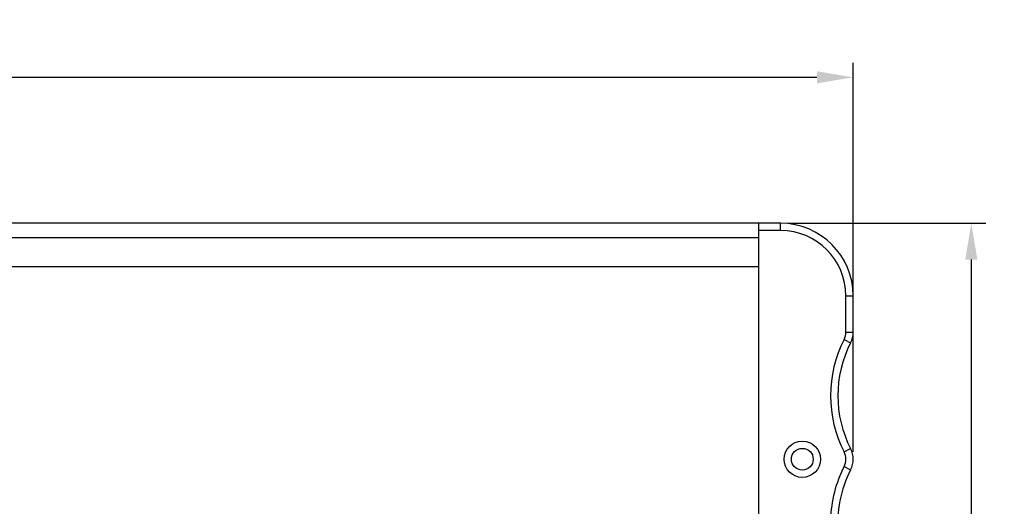
# Model space of a CAD drawing. Units: millimetres. Extents: x 694 to 1018, y 149 to 413.
# Drawn here: x 873 to 941, y 380 to 413 of the extents above; entities that cross this region are included whole.
import ezdxf

# ---------------------------------------------------------------- set-up
doc = ezdxf.new("R2010")
doc.units = ezdxf.units.MM
doc.header["$LTSCALE"] = 16.335
doc.header["$PDMODE"] = 3
doc.header["$PDSIZE"] = 0.3125
doc.layers.get('0').update_dxf_attribs({"linetype": 'CONTINUOUS'})
doc.layers.get('Defpoints').update_dxf_attribs({"linetype": 'CONTINUOUS'})
doc.styles.add('A4', font='SimSun.ttf', dxfattribs={"height": 3})
doc.dimstyles.new('A4', dxfattribs={"dimtxt": 3, "dimasz": 2.5, "dimexe": 1, "dimexo": 0.5, "dimgap": 0.5, "dimtad": 1, "dimtih": 1, "dimtoh": 1, "dimzin": 9, "dimdsep": 46, "dimtxsty": 'A4', "dimcen": 5, "dimclrd": 1, "dimclre": 1, "dimclrt": 256, "dimadec": 0, "dimazin": 2, "dimtfac": 1, "dimtmove": 0, "dimatfit": 3, "dimfxl": 1, "dimlwd": -1, "dimlwe": -1, "dimarcsym": 2})

# ---------------------------------------------------------------- blocks, each defined once
blk = doc.blocks.new('*D131')
at = {"color": 1}
for p, q in [((804.39, 383.463), (804.39, 410.265)), ((930.39, 383.463), (930.39, 410.265)), ((806.89, 409.265), (927.89, 409.265))]:
    blk.add_line(p, q, dxfattribs=at)
for points in [[(806.89, 409.681), (806.89, 408.848), (804.39, 409.265)], [(927.89, 409.681), (927.89, 408.848), (930.39, 409.265)]]:
    blk.add_solid(points, dxfattribs=at)
at = {"layer": 'Defpoints', "color": 0}
for p in [(930.39, 409.265), (804.39, 382.963), (930.39, 382.963)]:
    blk.add_point(p, dxfattribs=at)
at = {"insert": (867.39, 411.265), "char_height": 3, "attachment_point": 5, "style": 'A4'}
blk.add_mtext('126', dxfattribs=at)
blk = doc.blocks.new('*D132')
at = {"color": 1}
for p, q in [((925.89, 399.213), (939.52, 399.213)), ((938.52, 396.713), (938.52, 358.713)), ((938.52, 316.713), (938.52, 354.713)), ((925.89, 314.213), (939.52, 314.213))]:
    blk.add_line(p, q, dxfattribs=at)
for points in [[(938.104, 396.713), (938.937, 396.713), (938.52, 399.213)], [(938.104, 316.713), (938.937, 316.713), (938.52, 314.213)]]:
    blk.add_solid(points, dxfattribs=at)
at = {"layer": 'Defpoints', "color": 0}
for p in [(925.39, 399.213), (925.39, 314.213), (938.52, 314.213)]:
    blk.add_point(p, dxfattribs=at)
at = {"insert": (938.52, 356.713), "char_height": 3, "attachment_point": 5, "style": 'A4'}
blk.add_mtext('85', dxfattribs=at)

msp = doc.modelspace()

# ---------------------------------------------------------------- linework, layer by layer
at = {"color": 7, "linetype": 'Continuous'}
for p, q in [((925.39, 399.213), (809.39, 399.213)), ((923.89, 314.213), (923.89, 399.213)), ((925.39, 398.713), (925.39, 399.213)), ((925.39, 398.713), (923.89, 398.713)), ((923.89, 398.213), (810.89, 398.213)), ((923.89, 396.213), (810.89, 396.213)), ((929.89, 394.213), (930.39, 394.213)), ((929.89, 391.713), (929.89, 394.213)), ((930.39, 391.713), (930.39, 394.213)), ((929.89, 391.713), (930.39, 391.713)), ((929.769, 391.212), (930.214, 390.984)), ((929.769, 383.465), (930.214, 383.693)), ((929.769, 382.462), (930.214, 382.234))]:
    msp.add_line(p, q, dxfattribs=at)
for radius in [1.25, 0.75]:
    msp.add_circle((926.89, 382.963), radius, dxfattribs=at)
for centre, radius, start, end in [((925.39, 394.213), 5, 0, 90), ((925.39, 394.213), 4.5, 0, 90), ((928.79, 391.713), 1.1, 332.88814, 0), ((928.79, 391.713), 1.6, 332.88814, 360), ((937.335, 387.338), 8.5, 152.88814, 207.11186), ((937.335, 387.338), 8, 152.88814, 207.11186), ((928.79, 382.963), 1.6, 332.88814, 27.11186), ((928.79, 382.963), 1.1, 332.88814, 27.11186), ((937.335, 378.588), 8.5, 152.88814, 178.523), ((937.335, 378.588), 8, 152.88814, 185.40355)]:
    msp.add_arc(centre, radius, start, end, dxfattribs=at)

# ---------------------------------------------------------------- dimensions: what is measured, and where the dimension line sits
dim = msp.add_linear_dim(base=(930.39, 409.265), p1=(804.39, 382.963), p2=(930.39, 382.963), dimstyle='A4')
dim.commit()
dim.dimension.update_dxf_attribs({"geometry": '*D131', "text_midpoint": (867.39, 411.265)})
dim = msp.add_linear_dim(base=(938.52, 314.213), p1=(925.39, 399.213), p2=(925.39, 314.213), angle=90, dimstyle='A4')
dim.commit()
dim.dimension.update_dxf_attribs({"geometry": '*D132', "text_midpoint": (938.52, 356.713)})

doc.saveas('drawing.dxf')
